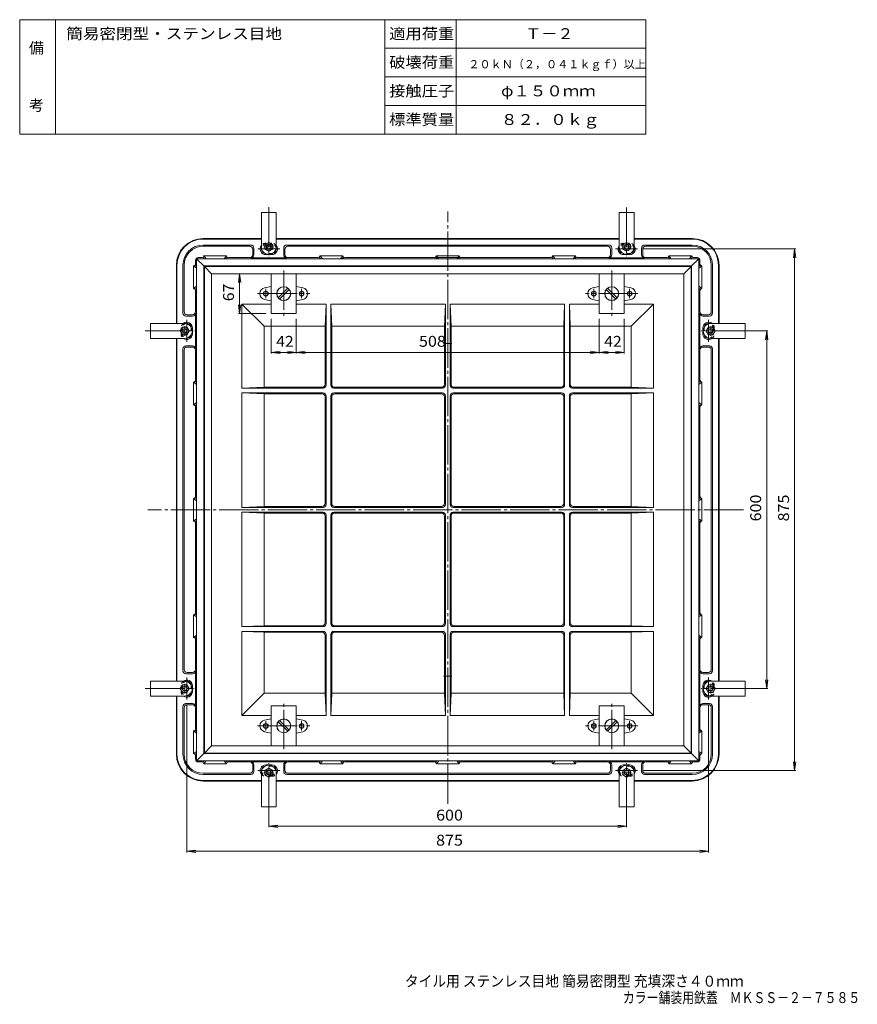
# Model space of a CAD drawing. Units: millimetres. Extents: x -1152 to 1058, y -830 to 822.
# Drawn here: x -1152 to 252, y -830 to 822 of the extents above; entities that cross this region are included whole.
import ezdxf

# ---------------------------------------------------------------- set-up
doc = ezdxf.new("R2010")
doc.units = ezdxf.units.MM
doc.header["$LTSCALE"] = 6
for name, pattern in [('JWW_CENTER1', [6.773333, 4.233333, -0.846667, 0.846667, -0.846667]), ('JWW_CENTER2', [13.546667, 11.006667, -0.846667, 0.846667, -0.846667]), ('JWW_DASHED1', [1.693333, 0.846667, -0.846667])]:
    doc.linetypes.add(name, pattern=pattern)
for name, color, linetype in [('1-0ﾚｲﾔ', 7, 'Continuous'), ('1-1ﾚｲﾔ', 7, 'Continuous'), ('1-2ﾚｲﾔ', 7, 'Continuous'), ('1-3ﾚｲﾔ', 7, 'Continuous'), ('1-4ﾚｲﾔ', 7, 'Continuous'), ('1-8', 7, 'Continuous'), ('1-9', 7, 'Continuous'), ('1-A', 7, 'Continuous'), ('F-0ﾚｲﾔ', 7, 'Continuous'), ('F-4ﾚｲﾔ', 7, 'Continuous')]:
    doc.layers.add(name, color=color, linetype=linetype)
doc.styles.add('ＭＳ ゴシック', font='txt', dxfattribs={"height": 1})

msp = doc.modelspace()

# ---------------------------------------------------------------- linework, layer by layer
at = {"layer": '1-0ﾚｲﾔ', "color": 7, "linetype": 'JWW_CENTER2', "lineweight": 9}
for p, q in [((-734.3, 507.4), (-734.3, 425.1)), ((-434.3, -493.2), (-434.3, 500.4)), ((-134.3, 507.2), (-134.3, 425.1)), ((-752.6, 437.5), (-715.8, 437.5)), ((-116, 437.5), (-152.8, 437.5)), ((-709.3, 401.5), (-709.3, 323.7)), ((-159.3, 401.5), (-159.3, 323.7)), ((-739.3, 370.5), (-739.3, 354.8)), ((-679.3, 370.5), (-679.3, 354.8)), ((-189.3, 370.5), (-189.3, 354.8)), ((-129.3, 370.5), (-129.3, 354.8)), ((-753, 362.5), (-665.4, 362.5)), ((-115.6, 362.5), (-203.2, 362.5)), ((-871.8, 318.3), (-871.8, 281.5)), ((3.2, 318.3), (3.2, 281.5)), ((-941.4, 300), (-859.4, 300)), ((72.9, 300), (-9.2, 300)), ((61.4, 0), (-937.1, 0)), ((-871.8, -318.3), (-871.8, -281.5)), ((3.2, -318.3), (3.2, -281.5)), ((-941.7, -300), (-859.4, -300)), ((73.2, -300), (-9.2, -300)), ((-709.3, -401.5), (-709.3, -323.7)), ((-159.3, -401.5), (-159.3, -323.7)), ((-753, -362.5), (-665.4, -362.5)), ((-739.3, -370.5), (-739.3, -354.8)), ((-679.3, -370.5), (-679.3, -354.8)), ((-115.6, -362.5), (-203.2, -362.5)), ((-189.3, -370.5), (-189.3, -354.8)), ((-129.3, -370.5), (-129.3, -354.8)), ((-734.3, -507.4), (-734.3, -425.1)), ((-134.3, -507.2), (-134.3, -425.1)), ((-752.6, -437.5), (-715.8, -437.5)), ((-116, -437.5), (-152.8, -437.5))]:
    msp.add_line(p, q, dxfattribs=at)
at = {"layer": '1-1ﾚｲﾔ', "color": 2, "linetype": 'Continuous', "lineweight": 9}
for p, q in [((-844.3, 455), (-746.8, 455)), ((-844.3, 454), (-746.8, 454)), ((-721.8, 455), (-434.3, 455)), ((-721.8, 454), (-434.3, 454)), ((-146.8, 455), (-434.3, 455)), ((-146.8, 454), (-434.3, 454)), ((-24.3, 455), (-121.8, 455)), ((-24.3, 454), (-121.8, 454)), ((-844.3, 444), (-764.3, 444)), ((-844.3, 442), (-766.3, 442)), ((-761.3, 428), (-761.3, 437)), ((-759.3, 427.8), (-759.3, 439)), ((-709.3, 427.8), (-709.3, 439)), ((-707.3, 428), (-707.3, 437)), ((-704.3, 444), (-434.3, 444)), ((-702.3, 442), (-434.3, 442)), ((-164.3, 444), (-434.3, 444)), ((-166.3, 442), (-434.3, 442)), ((-161.3, 428), (-161.3, 437)), ((-159.3, 427.8), (-159.3, 439)), ((-109.3, 427.8), (-109.3, 439)), ((-107.3, 428), (-107.3, 437)), ((-24.3, 444), (-104.3, 444)), ((-24.3, 442), (-102.3, 442)), ((-857.3, 412.2), (-857.3, 418)), ((-846.4, 423), (-852.3, 423)), ((-844.3, 423), (-842.5, 421)), ((-843.6, 425.1), (-843.3, 426)), ((-843.3, 426), (-805.3, 426)), ((-839.4, 421), (-843.3, 426)), ((-809.1, 421), (-805.3, 426)), ((-804.3, 423), (-806.1, 421)), ((-805, 425.1), (-805.3, 426)), ((-766.3, 423), (-802.1, 423)), ((-764.3, 422.8), (-704.3, 422.8)), ((-729.3, 428), (-739.3, 428)), ((-651.4, 423), (-702.3, 423)), ((-649.3, 423), (-647.5, 421)), ((-648.6, 425.1), (-648.3, 426)), ((-648.3, 426), (-610.3, 426)), ((-644.4, 421), (-648.3, 426)), ((-614.1, 421), (-610.3, 426)), ((-609.3, 423), (-611.1, 421)), ((-610, 425.1), (-610.3, 426)), ((-607.1, 423), (-434.3, 423)), ((-454.3, 423), (-452.5, 421)), ((-453.6, 425.1), (-453.3, 426)), ((-449.4, 421), (-453.3, 426)), ((-453.3, 426), (-434.3, 426)), ((-415.3, 426), (-434.3, 426)), ((-261.4, 423), (-434.3, 423)), ((-419.1, 421), (-415.3, 426)), ((-414.3, 423), (-416.1, 421)), ((-415, 425.1), (-415.3, 426)), ((-259.3, 423), (-257.5, 421)), ((-258.6, 425.1), (-258.3, 426)), ((-220.3, 426), (-258.3, 426)), ((-254.4, 421), (-258.3, 426)), ((-224.1, 421), (-220.3, 426)), ((-219.3, 423), (-221.1, 421)), ((-220, 425.1), (-220.3, 426)), ((-217.1, 423), (-166.3, 423)), ((-104.3, 422.8), (-164.3, 422.8)), ((-129.3, 428), (-139.3, 428)), ((-102.3, 423), (-66.4, 423)), ((-64.3, 423), (-62.5, 421)), ((-63.6, 425.1), (-63.3, 426)), ((-25.3, 426), (-63.3, 426)), ((-59.4, 421), (-63.3, 426)), ((-29.1, 421), (-25.3, 426)), ((-24.3, 423), (-26.1, 421)), ((-25, 425.1), (-25.3, 426)), ((-22.1, 423), (-16.3, 423)), ((-11.3, 412.2), (-11.3, 418)), ((-889.3, 312.5), (-889.3, 410)), ((-888.3, 312.5), (-888.3, 410)), ((-878.3, 330), (-878.3, 410)), ((-876.3, 332), (-876.3, 410)), ((-859.3, 409.3), (-860.3, 409)), ((-860.3, 409), (-860.3, 371)), ((-855.3, 405.2), (-860.3, 409)), ((-857.3, 410), (-855.3, 408.2)), ((-11.3, 410), (-13.3, 408.2)), ((-13.3, 405.2), (-8.3, 409)), ((-9.2, 409.3), (-8.3, 409)), ((-8.3, 409), (-8.3, 371)), ((7.7, 332), (7.7, 410)), ((9.7, 330), (9.7, 410)), ((19.7, 312.5), (19.7, 410)), ((20.7, 312.5), (20.7, 410)), ((-855.3, 374.8), (-860.3, 371)), ((-859.3, 370.7), (-860.3, 371)), ((-857.3, 370), (-855.3, 371.8)), ((-857.3, 332), (-857.3, 367.8)), ((-13.3, 374.8), (-8.3, 371)), ((-11.3, 370), (-13.3, 371.8)), ((-11.3, 332), (-11.3, 367.8)), ((-9.2, 370.7), (-8.3, 371)), ((-862, 325), (-873.3, 325)), ((-862.3, 327), (-871.3, 327)), ((-857, 330), (-857, 270)), ((-11.5, 330), (-11.5, 270)), ((-6.5, 325), (4.7, 325)), ((-6.3, 327), (2.7, 327)), ((-862.3, 305), (-862.3, 295)), ((-6.3, 305), (-6.3, 295)), ((-889.3, -287.5), (-889.3, 287.5)), ((-888.3, -287.5), (-888.3, 287.5)), ((19.7, -287.5), (19.7, 287.5)), ((20.7, -287.5), (20.7, 287.5)), ((-878.3, -270), (-878.3, 270)), ((-876.3, -268), (-876.3, 268)), ((-862, 275), (-873.3, 275)), ((-862.3, 273), (-871.3, 273)), ((-857.3, 268), (-857.3, 217.2)), ((-11.3, 268), (-11.3, 217.2)), ((-6.5, 275), (4.7, 275)), ((-6.3, 273), (2.7, 273)), ((7.7, -268), (7.7, 268)), ((9.7, -270), (9.7, 270)), ((-857.3, 215), (-855.3, 213.2)), ((-11.3, 215), (-13.3, 213.2)), ((-859.3, 214.3), (-860.3, 214)), ((-860.3, 214), (-860.3, 176)), ((-855.3, 210.2), (-860.3, 214)), ((-13.3, 210.2), (-8.3, 214)), ((-9.2, 214.3), (-8.3, 214)), ((-8.3, 214), (-8.3, 176)), ((-855.3, 179.8), (-860.3, 176)), ((-859.3, 175.7), (-860.3, 176)), ((-857.3, 175), (-855.3, 176.8)), ((-857.3, 172.8), (-857.3, 22.2)), ((-13.3, 179.8), (-8.3, 176)), ((-11.3, 175), (-13.3, 176.8)), ((-11.3, 172.8), (-11.3, 22.2)), ((-9.2, 175.7), (-8.3, 176)), ((-859.3, 19.3), (-860.3, 19)), ((-855.3, 15.2), (-860.3, 19)), ((-860.3, -19), (-860.3, 19)), ((-857.3, 20), (-855.3, 18.2)), ((-11.3, 20), (-13.3, 18.2)), ((-13.3, 15.2), (-8.3, 19)), ((-9.2, 19.3), (-8.3, 19)), ((-8.3, -19), (-8.3, 19)), ((-855.3, -15.2), (-860.3, -19)), ((-13.3, -15.2), (-8.3, -19)), ((-859.3, -19.3), (-860.3, -19)), ((-857.3, -20), (-855.3, -18.2)), ((-857.3, -172.8), (-857.3, -22.2)), ((-11.3, -20), (-13.3, -18.2)), ((-11.3, -172.8), (-11.3, -22.2)), ((-9.2, -19.3), (-8.3, -19)), ((-859.3, -175.7), (-860.3, -176)), ((-860.3, -214), (-860.3, -176)), ((-855.3, -179.8), (-860.3, -176)), ((-857.3, -175), (-855.3, -176.8)), ((-11.3, -175), (-13.3, -176.8)), ((-13.3, -179.8), (-8.3, -176)), ((-9.2, -175.7), (-8.3, -176)), ((-8.3, -214), (-8.3, -176)), ((-855.3, -210.2), (-860.3, -214)), ((-859.3, -214.3), (-860.3, -214)), ((-857.3, -215), (-855.3, -213.2)), ((-13.3, -210.2), (-8.3, -214)), ((-11.3, -215), (-13.3, -213.2)), ((-9.2, -214.3), (-8.3, -214)), ((-857.3, -268), (-857.3, -217.2)), ((-11.3, -268), (-11.3, -217.2)), ((-862, -275), (-873.3, -275)), ((-862.3, -273), (-871.3, -273)), ((-857, -330), (-857, -270)), ((-11.5, -330), (-11.5, -270)), ((-6.5, -275), (4.7, -275)), ((-6.3, -273), (2.7, -273)), ((-862.3, -295), (-862.3, -305)), ((-6.3, -295), (-6.3, -305)), ((-889.3, -410), (-889.3, -312.5)), ((-888.3, -410), (-888.3, -312.5)), ((19.7, -410), (19.7, -312.5)), ((20.7, -410), (20.7, -312.5)), ((-878.3, -330), (-878.3, -410)), ((-862, -325), (-873.3, -325)), ((-862.3, -327), (-871.3, -327)), ((-6.5, -325), (4.7, -325)), ((-6.3, -327), (2.7, -327)), ((9.7, -330), (9.7, -410)), ((-876.3, -332), (-876.3, -410)), ((-857.3, -332), (-857.3, -367.8)), ((-11.3, -332), (-11.3, -367.8)), ((7.7, -332), (7.7, -410)), ((-859.3, -370.7), (-860.3, -371)), ((-860.3, -409), (-860.3, -371)), ((-855.3, -374.8), (-860.3, -371)), ((-857.3, -370), (-855.3, -371.8)), ((-11.3, -370), (-13.3, -371.8)), ((-13.3, -374.8), (-8.3, -371)), ((-9.2, -370.7), (-8.3, -371)), ((-8.3, -409), (-8.3, -371)), ((-855.3, -405.2), (-860.3, -409)), ((-859.3, -409.3), (-860.3, -409)), ((-857.3, -410), (-855.3, -408.2)), ((-857.3, -412.2), (-857.3, -418)), ((-13.3, -405.2), (-8.3, -409)), ((-11.3, -410), (-13.3, -408.2)), ((-11.3, -412.2), (-11.3, -418)), ((-9.2, -409.3), (-8.3, -409)), ((-846.4, -423), (-852.3, -423)), ((-844.3, -423), (-842.5, -421)), ((-843.6, -425.1), (-843.3, -426)), ((-839.4, -421), (-843.3, -426)), ((-843.3, -426), (-805.3, -426)), ((-809.1, -421), (-805.3, -426)), ((-804.3, -423), (-806.1, -421)), ((-805, -425.1), (-805.3, -426)), ((-766.3, -423), (-802.1, -423)), ((-764.3, -422.8), (-704.3, -422.8)), ((-761.3, -428), (-761.3, -437)), ((-759.3, -427.8), (-759.3, -439)), ((-729.3, -428), (-739.3, -428)), ((-709.3, -427.8), (-709.3, -439)), ((-707.3, -428), (-707.3, -437)), ((-651.4, -423), (-702.3, -423)), ((-649.3, -423), (-647.5, -421)), ((-648.6, -425.1), (-648.3, -426)), ((-644.4, -421), (-648.3, -426)), ((-648.3, -426), (-610.3, -426)), ((-614.1, -421), (-610.3, -426)), ((-609.3, -423), (-611.1, -421)), ((-610, -425.1), (-610.3, -426)), ((-607.1, -423), (-456.4, -423)), ((-454.3, -423), (-452.5, -421)), ((-453.6, -425.1), (-453.3, -426)), ((-449.4, -421), (-453.3, -426)), ((-453.3, -426), (-434.3, -426)), ((-415.3, -426), (-434.3, -426)), ((-419.1, -421), (-415.3, -426)), ((-414.3, -423), (-416.1, -421)), ((-415, -425.1), (-415.3, -426)), ((-261.4, -423), (-412.1, -423)), ((-259.3, -423), (-257.5, -421)), ((-258.6, -425.1), (-258.3, -426)), ((-254.4, -421), (-258.3, -426)), ((-220.3, -426), (-258.3, -426)), ((-224.1, -421), (-220.3, -426)), ((-219.3, -423), (-221.1, -421)), ((-220, -425.1), (-220.3, -426)), ((-217.1, -423), (-166.3, -423)), ((-104.3, -422.8), (-164.3, -422.8)), ((-161.3, -428), (-161.3, -437)), ((-159.3, -427.8), (-159.3, -439)), ((-129.3, -428), (-139.3, -428)), ((-109.3, -427.8), (-109.3, -439)), ((-107.3, -428), (-107.3, -437)), ((-102.3, -423), (-66.4, -423)), ((-64.3, -423), (-62.5, -421)), ((-63.6, -425.1), (-63.3, -426)), ((-59.4, -421), (-63.3, -426)), ((-25.3, -426), (-63.3, -426)), ((-29.1, -421), (-25.3, -426)), ((-24.3, -423), (-26.1, -421)), ((-25, -425.1), (-25.3, -426)), ((-22.1, -423), (-16.3, -423)), ((-844.3, -442), (-766.3, -442)), ((-844.3, -444), (-764.3, -444)), ((-704.3, -444), (-434.3, -444)), ((-702.3, -442), (-434.3, -442)), ((-166.3, -442), (-434.3, -442)), ((-164.3, -444), (-434.3, -444)), ((-24.3, -444), (-104.3, -444)), ((-24.3, -442), (-102.3, -442)), ((-844.3, -454), (-746.8, -454)), ((-844.3, -455), (-746.8, -455)), ((-721.8, -454), (-434.3, -454)), ((-721.8, -455), (-434.3, -455)), ((-146.8, -454), (-434.3, -454)), ((-146.8, -455), (-434.3, -455)), ((-24.3, -454), (-121.8, -454)), ((-24.3, -455), (-121.8, -455))]:
    msp.add_line(p, q, dxfattribs=at)
at = {"layer": '1-1ﾚｲﾔ', "color": 2, "linetype": 'JWW_DASHED1', "lineweight": 9}
for p, q in [((-729.3, 447), (-739.3, 447)), ((-129.3, 447), (-139.3, 447)), ((-729.3, 445), (-739.3, 445)), ((-729.3, 430), (-739.3, 430)), ((-129.3, 445), (-139.3, 445)), ((-129.3, 430), (-139.3, 430)), ((-881.3, 305), (-881.3, 295)), ((-879.3, 305), (-879.3, 295)), ((-864.3, 305), (-864.3, 295)), ((-4.3, 305), (-4.3, 295)), ((10.7, 305), (10.7, 295)), ((12.7, 305), (12.7, 295)), ((-881.3, -295), (-881.3, -305)), ((-879.3, -295), (-879.3, -305)), ((-864.3, -295), (-864.3, -305)), ((-4.3, -295), (-4.3, -305)), ((10.7, -295), (10.7, -305)), ((12.7, -295), (12.7, -305)), ((-729.3, -430), (-739.3, -430)), ((-729.3, -445), (-739.3, -445)), ((-129.3, -430), (-139.3, -430)), ((-129.3, -445), (-139.3, -445)), ((-729.3, -447), (-739.3, -447)), ((-129.3, -447), (-139.3, -447))]:
    msp.add_line(p, q, dxfattribs=at)
at = {"layer": '1-1ﾚｲﾔ', "color": 2, "linetype": 'Continuous', "lineweight": 9}
for centre, radius, start, end in [((-844.3, 410), 45, 90, 180), ((-844.3, 410), 44, 90, 180), ((-24.3, 410), 45, 0, 90), ((-24.3, 410), 44, 0, 90), ((-844.3, 410), 34, 90, 180), ((-844.3, 410), 32, 90, 180), ((-766.3, 437), 5, 0, 90), ((-764.3, 439), 5, 0, 90), ((-739.3, 437.5), 9.5, 142.136, 270), ((-739.3, 437.5), 7.5, 168.2621, 261.7187), ((-729.3, 437.5), 9.5, 270, 37.8656), ((-729.3, 437.5), 7.5, 278.2813, 11.7379), ((-704.3, 439), 5, 90, 180), ((-702.3, 437), 5, 90, 180), ((-166.3, 437), 5, 0, 90), ((-164.3, 439), 5, 0, 90), ((-139.3, 437.5), 9.5, 142.136, 270), ((-139.3, 437.5), 7.5, 168.2621, 261.7187), ((-129.3, 437.5), 9.5, 270, 37.8656), ((-129.3, 437.5), 7.5, 278.2813, 11.7379), ((-104.3, 439), 5, 90, 180), ((-102.3, 437), 5, 90, 180), ((-24.3, 410), 34, 0, 90), ((-24.3, 410), 32, 0, 90), ((-852.3, 418), 5, 90, 180), ((-846.4, 426), 3, 270, 341.623), ((-802.1, 426), 3, 198.377, 270), ((-766.3, 428), 5, 270, 0), ((-764.3, 427.8), 5, 270, 0), ((-704.3, 427.8), 5, 180, 270), ((-702.3, 428), 5, 180, 270), ((-651.4, 426), 3, 270, 341.623), ((-607.1, 426), 3, 198.377, 270), ((-456.4, 426), 3, 270, 341.623), ((-412.1, 426), 3, 198.377, 270), ((-261.4, 426), 3, 270, 341.623), ((-217.1, 426), 3, 198.377, 270), ((-166.3, 428), 5, 270, 0), ((-164.3, 427.8), 5, 270, 0), ((-104.3, 427.8), 5, 180, 270), ((-102.3, 428), 5, 180, 270), ((-66.4, 426), 3, 270, 341.623), ((-22.1, 426), 3, 198.377, 270), ((-16.3, 418), 5, 0, 90), ((-860.3, 412.2), 3, 288.377, 0), ((-8.3, 412.2), 3, 180, 251.623), ((-860.3, 367.8), 3, 0, 71.623), ((-8.3, 367.8), 3, 108.377, 180), ((-871.3, 332), 5, 180, 270), ((-862.3, 332), 5, 270, 0), ((-6.3, 332), 5, 180, 270), ((2.7, 332), 5, 270, 0), ((-873.3, 330), 5, 180, 270), ((-871.8, 305), 9.5, 0, 127.8656), ((-862, 330), 5, 270, 0), ((-6.5, 330), 5, 180, 270), ((3.2, 305), 9.5, 52.1344, 180), ((4.7, 330), 5, 270, 0), ((-871.8, 305), 7.5, 8.2813, 101.7379), ((3.2, 305), 7.5, 78.2621, 171.7187), ((-871.8, 295), 9.5, 232.136, 0), ((-871.8, 295), 7.5, 258.2621, 351.7187), ((3.2, 295), 9.5, 180, 307.864), ((3.2, 295), 7.5, 188.2813, 281.7379), ((-873.3, 270), 5, 90, 180), ((-871.3, 268), 5, 90, 180), ((-862.3, 268), 5, 0, 90), ((-862, 270), 5, 0, 90), ((-6.5, 270), 5, 90, 180), ((-6.3, 268), 5, 90, 180), ((2.7, 268), 5, 0, 90), ((4.7, 270), 5, 0, 90), ((-860.3, 217.2), 3, 288.377, 0), ((-8.3, 217.2), 3, 180, 251.623), ((-860.3, 172.8), 3, 0, 71.623), ((-8.3, 172.8), 3, 108.377, 180), ((-860.3, 22.2), 3, 288.377, 0), ((-8.3, 22.2), 3, 180, 251.623), ((-860.3, -22.2), 3, 0, 71.623), ((-8.3, -22.2), 3, 108.377, 180), ((-860.3, -172.8), 3, 288.377, 0), ((-8.3, -172.8), 3, 180, 251.623), ((-860.3, -217.2), 3, 0, 71.623), ((-8.3, -217.2), 3, 108.377, 180), ((-873.3, -270), 5, 180, 270), ((-871.3, -268), 5, 180, 270), ((-862.3, -268), 5, 270, 0), ((-862, -270), 5, 270, 0), ((-6.5, -270), 5, 180, 270), ((-6.3, -268), 5, 180, 270), ((2.7, -268), 5, 270, 0), ((4.7, -270), 5, 270, 0), ((-871.8, -295), 9.5, 0, 127.8656), ((-871.8, -295), 7.5, 8.2813, 101.7379), ((3.2, -295), 9.5, 52.1344, 180), ((3.2, -295), 7.5, 78.2621, 171.7187), ((-871.8, -305), 9.5, 232.136, 0), ((-871.8, -305), 7.5, 258.2621, 351.7187), ((3.2, -305), 9.5, 180, 307.864), ((3.2, -305), 7.5, 188.2813, 281.7379), ((-873.3, -330), 5, 90, 180), ((-871.3, -332), 5, 90, 180), ((-862.3, -332), 5, 0, 90), ((-862, -330), 5, 0, 90), ((-6.5, -330), 5, 90, 180), ((-6.3, -332), 5, 90, 180), ((2.7, -332), 5, 0, 90), ((4.7, -330), 5, 0, 90), ((-860.3, -367.8), 3, 288.377, 0), ((-8.3, -367.8), 3, 180, 251.623), ((-844.3, -410), 45, 180, 270), ((-844.3, -410), 44, 180, 270), ((-844.3, -410), 34, 180, 270), ((-844.3, -410), 32, 180, 270), ((-860.3, -412.2), 3, 0, 71.623), ((-24.3, -410), 45, 270, 0), ((-24.3, -410), 44, 270, 0), ((-24.3, -410), 34, 270, 0), ((-24.3, -410), 32, 270, 0), ((-8.3, -412.2), 3, 108.377, 180), ((-852.3, -418), 5, 180, 270), ((-846.4, -426), 3, 18.377, 90), ((-802.1, -426), 3, 90, 161.623), ((-766.3, -428), 5, 0, 90), ((-764.3, -427.8), 5, 0, 90), ((-739.3, -437.5), 9.5, 90, 217.864), ((-729.3, -437.5), 9.5, 322.1344, 90), ((-704.3, -427.8), 5, 90, 180), ((-702.3, -428), 5, 90, 180), ((-651.4, -426), 3, 18.377, 90), ((-607.1, -426), 3, 90, 161.623), ((-456.4, -426), 3, 18.377, 90), ((-412.1, -426), 3, 90, 161.623), ((-261.4, -426), 3, 18.377, 90), ((-217.1, -426), 3, 90, 161.623), ((-166.3, -428), 5, 0, 90), ((-164.3, -427.8), 5, 0, 90), ((-139.3, -437.5), 9.5, 90, 217.864), ((-129.3, -437.5), 9.5, 322.1344, 90), ((-104.3, -427.8), 5, 90, 180), ((-102.3, -428), 5, 90, 180), ((-66.4, -426), 3, 18.377, 90), ((-22.1, -426), 3, 90, 161.623), ((-16.3, -418), 5, 270, 0), ((-766.3, -437), 5, 270, 0), ((-764.3, -439), 5, 270, 0), ((-739.3, -437.5), 7.5, 98.2813, 191.7379), ((-729.3, -437.5), 7.5, 348.2621, 81.7187), ((-704.3, -439), 5, 180, 270), ((-702.3, -437), 5, 180, 270), ((-166.3, -437), 5, 270, 0), ((-164.3, -439), 5, 270, 0), ((-139.3, -437.5), 7.5, 98.2813, 191.7379), ((-129.3, -437.5), 7.5, 348.2621, 81.7187), ((-104.3, -439), 5, 180, 270), ((-102.3, -437), 5, 180, 270)]:
    msp.add_arc(centre, radius, start, end, dxfattribs=at)
at = {"layer": '1-1ﾚｲﾔ', "color": 2, "linetype": 'JWW_DASHED1', "lineweight": 9}
for centre, radius, start, end in [((-739.3, 437.5), 9.5, 90, 142.136), ((-729.3, 437.5), 9.5, 37.8656, 90), ((-139.3, 437.5), 9.5, 90, 142.136), ((-129.3, 437.5), 9.5, 37.8656, 90), ((-739.3, 437.5), 7.5, 90, 168.2621), ((-739.3, 437.5), 7.5, 261.7187, 270), ((-729.3, 437.5), 7.5, 11.7379, 90), ((-729.3, 437.5), 7.5, 270, 278.2813), ((-139.3, 437.5), 7.5, 90, 168.2621), ((-139.3, 437.5), 7.5, 261.7187, 270), ((-129.3, 437.5), 7.5, 11.7379, 90), ((-129.3, 437.5), 7.5, 270, 278.2813), ((-871.8, 305), 9.5, 127.8656, 180), ((-871.8, 305), 7.5, 101.7379, 180), ((-871.8, 305), 7.5, 0, 8.2813), ((3.2, 305), 7.5, 171.7187, 180), ((3.2, 305), 7.5, 0, 78.2621), ((3.2, 305), 9.5, 0, 52.1344), ((-871.8, 295), 9.5, 180, 232.136), ((-871.8, 295), 7.5, 180, 258.2621), ((-871.8, 295), 7.5, 351.7187, 0), ((3.2, 295), 7.5, 180, 188.2813), ((3.2, 295), 7.5, 281.7379, 0), ((3.2, 295), 9.5, 307.864, 0), ((-871.8, -295), 9.5, 127.8656, 180), ((-871.8, -295), 7.5, 101.7379, 180), ((-871.8, -295), 7.5, 0, 8.2813), ((3.2, -295), 7.5, 171.7187, 180), ((3.2, -295), 7.5, 0, 78.2621), ((3.2, -295), 9.5, 0, 52.1344), ((-871.8, -305), 9.5, 180, 232.136), ((-871.8, -305), 7.5, 180, 258.2621), ((-871.8, -305), 7.5, 351.7187, 0), ((3.2, -305), 7.5, 180, 188.2813), ((3.2, -305), 7.5, 281.7379, 0), ((3.2, -305), 9.5, 307.864, 0), ((-739.3, -437.5), 9.5, 217.864, 270), ((-739.3, -437.5), 7.5, 191.7379, 270), ((-739.3, -437.5), 7.5, 90, 98.2813), ((-729.3, -437.5), 7.5, 81.7187, 90), ((-729.3, -437.5), 7.5, 270, 348.2621), ((-729.3, -437.5), 9.5, 270, 322.1344), ((-139.3, -437.5), 9.5, 217.864, 270), ((-139.3, -437.5), 7.5, 191.7379, 270), ((-139.3, -437.5), 7.5, 90, 98.2813), ((-129.3, -437.5), 7.5, 81.7187, 90), ((-129.3, -437.5), 7.5, 270, 348.2621), ((-129.3, -437.5), 9.5, 270, 322.1344)]:
    msp.add_arc(centre, radius, start, end, dxfattribs=at)
at = {"layer": '1-2ﾚｲﾔ', "color": 3, "linetype": 'Continuous', "lineweight": 9}
for p, q in [((-779.3, 345), (-742, 307.7)), ((-779.3, 345), (-779.3, 204)), ((-779.3, 345), (-730.3, 345)), ((-688.3, 345), (-638.3, 345)), ((-639.8, 307.7), (-638.3, 345)), ((-638.3, 209), (-638.3, 345)), ((-630.3, 345), (-628.8, 307.7)), ((-630.3, 345), (-438.3, 345)), ((-630.3, 209), (-630.3, 345)), ((-439.8, 307.7), (-438.3, 345)), ((-438.3, 209), (-438.3, 345)), ((-428.8, 307.7), (-430.3, 345)), ((-238.3, 345), (-430.3, 345)), ((-430.3, 209), (-430.3, 345)), ((-238.3, 345), (-239.8, 307.7)), ((-238.3, 209), (-238.3, 345)), ((-228.8, 307.7), (-230.3, 345)), ((-230.3, 209), (-230.3, 345)), ((-180.3, 345), (-230.3, 345)), ((-89.3, 345), (-138.3, 345)), ((-89.3, 345), (-126.6, 307.7)), ((-89.3, 345), (-89.3, 204)), ((-742, 307.7), (-742, 205.5)), ((-742, 307.7), (-639.8, 307.7)), ((-639.8, 210.5), (-639.8, 307.7)), ((-628.8, 307.7), (-439.8, 307.7)), ((-628.8, 210.5), (-628.8, 307.7)), ((-439.8, 210.5), (-439.8, 307.7)), ((-239.8, 307.7), (-428.8, 307.7)), ((-428.8, 210.5), (-428.8, 307.7)), ((-239.8, 210.5), (-239.8, 307.7)), ((-126.6, 307.7), (-228.8, 307.7)), ((-228.8, 210.5), (-228.8, 307.7)), ((-126.6, 307.7), (-126.6, 205.5)), ((-441.3, 278.9), (-434.3, 278.9)), ((-427.3, 278.9), (-434.3, 278.9)), ((-742, 205.5), (-779.3, 204)), ((-643.3, 204), (-779.3, 204)), ((-644.8, 205.5), (-742, 205.5)), ((-443.3, 204), (-625.3, 204)), ((-444.8, 205.5), (-623.8, 205.5)), ((-425.3, 204), (-243.3, 204)), ((-423.8, 205.5), (-244.8, 205.5)), ((-225.3, 204), (-89.3, 204)), ((-223.8, 205.5), (-126.6, 205.5)), ((-126.6, 205.5), (-89.3, 204)), ((-779.3, 196), (-742, 194.5)), ((-779.3, 196), (-779.3, 4)), ((-643.3, 196), (-779.3, 196)), ((-742, 194.5), (-742, 5.5)), ((-644.8, 194.5), (-742, 194.5)), ((-639.8, 10.5), (-639.8, 189.5)), ((-638.3, 9), (-638.3, 191)), ((-630.3, 9), (-630.3, 191)), ((-628.8, 10.5), (-628.8, 189.5)), ((-443.3, 196), (-625.3, 196)), ((-444.8, 194.5), (-623.8, 194.5)), ((-439.8, 10.5), (-439.8, 189.5)), ((-438.3, 9), (-438.3, 191)), ((-430.3, 9), (-430.3, 191)), ((-428.8, 10.5), (-428.8, 189.5)), ((-425.3, 196), (-243.3, 196)), ((-423.8, 194.5), (-244.8, 194.5)), ((-239.8, 10.5), (-239.8, 189.5)), ((-238.3, 9), (-238.3, 191)), ((-230.3, 9), (-230.3, 191)), ((-228.8, 10.5), (-228.8, 189.5)), ((-225.3, 196), (-89.3, 196)), ((-223.8, 194.5), (-126.6, 194.5)), ((-89.3, 196), (-126.6, 194.5)), ((-126.6, 194.5), (-126.6, 5.5)), ((-89.3, 196), (-89.3, 4)), ((-742, 5.5), (-779.3, 4)), ((-643.3, 4), (-779.3, 4)), ((-644.8, 5.5), (-742, 5.5)), ((-625.3, 4), (-443.3, 4)), ((-623.8, 5.5), (-444.8, 5.5)), ((-243.3, 4), (-425.3, 4)), ((-244.8, 5.5), (-423.8, 5.5)), ((-225.3, 4), (-89.3, 4)), ((-223.8, 5.5), (-126.6, 5.5)), ((-126.6, 5.5), (-89.3, 4)), ((-742, -5.5), (-779.3, -4)), ((-779.3, -196), (-779.3, -4)), ((-643.3, -4), (-779.3, -4)), ((-742, -194.5), (-742, -5.5)), ((-644.8, -5.5), (-742, -5.5)), ((-639.8, -10.5), (-639.8, -189.5)), ((-638.3, -9), (-638.3, -191)), ((-630.3, -9), (-630.3, -191)), ((-628.8, -10.5), (-628.8, -189.5)), ((-625.3, -4), (-443.3, -4)), ((-623.8, -5.5), (-444.8, -5.5)), ((-439.8, -10.5), (-439.8, -189.5)), ((-438.3, -9), (-438.3, -191)), ((-430.3, -9), (-430.3, -191)), ((-428.8, -10.5), (-428.8, -189.5)), ((-243.3, -4), (-425.3, -4)), ((-244.8, -5.5), (-423.8, -5.5)), ((-239.8, -10.5), (-239.8, -189.5)), ((-238.3, -9), (-238.3, -191)), ((-230.3, -9), (-230.3, -191)), ((-228.8, -10.5), (-228.8, -189.5)), ((-225.3, -4), (-89.3, -4)), ((-223.8, -5.5), (-126.6, -5.5)), ((-126.6, -5.5), (-89.3, -4)), ((-126.6, -194.5), (-126.6, -5.5)), ((-89.3, -196), (-89.3, -4)), ((-779.3, -196), (-742, -194.5)), ((-643.3, -196), (-779.3, -196)), ((-644.8, -194.5), (-742, -194.5)), ((-443.3, -196), (-625.3, -196)), ((-444.8, -194.5), (-623.8, -194.5)), ((-425.3, -196), (-243.3, -196)), ((-423.8, -194.5), (-244.8, -194.5)), ((-225.3, -196), (-89.3, -196)), ((-223.8, -194.5), (-126.6, -194.5)), ((-89.3, -196), (-126.6, -194.5)), ((-742, -205.5), (-779.3, -204)), ((-779.3, -345), (-779.3, -204)), ((-643.3, -204), (-779.3, -204)), ((-742, -307.7), (-742, -205.5)), ((-644.8, -205.5), (-742, -205.5)), ((-639.8, -210.5), (-639.8, -307.7)), ((-638.3, -209), (-638.3, -345)), ((-630.3, -209), (-630.3, -345)), ((-628.8, -210.5), (-628.8, -307.7)), ((-443.3, -204), (-625.3, -204)), ((-444.8, -205.5), (-623.8, -205.5)), ((-439.8, -210.5), (-439.8, -307.7)), ((-438.3, -209), (-438.3, -345)), ((-430.3, -209), (-430.3, -345)), ((-428.8, -210.5), (-428.8, -307.7)), ((-425.3, -204), (-243.3, -204)), ((-423.8, -205.5), (-244.8, -205.5)), ((-239.8, -210.5), (-239.8, -307.7)), ((-238.3, -209), (-238.3, -345)), ((-230.3, -209), (-230.3, -345)), ((-228.8, -210.5), (-228.8, -307.7)), ((-225.3, -204), (-89.3, -204)), ((-223.8, -205.5), (-126.6, -205.5)), ((-126.6, -205.5), (-89.3, -204)), ((-126.6, -307.7), (-126.6, -205.5)), ((-89.3, -345), (-89.3, -204)), ((-441.3, -278.9), (-434.3, -278.9)), ((-427.3, -278.9), (-434.3, -278.9)), ((-779.3, -345), (-742, -307.7)), ((-742, -307.7), (-639.8, -307.7)), ((-639.8, -307.7), (-638.3, -345)), ((-630.3, -345), (-628.8, -307.7)), ((-628.8, -307.7), (-439.8, -307.7)), ((-439.8, -307.7), (-438.3, -345)), ((-428.8, -307.7), (-430.3, -345)), ((-239.8, -307.7), (-428.8, -307.7)), ((-238.3, -345), (-239.8, -307.7)), ((-228.8, -307.7), (-230.3, -345)), ((-126.6, -307.7), (-228.8, -307.7)), ((-89.3, -345), (-126.6, -307.7)), ((-779.3, -345), (-730.3, -345)), ((-688.3, -345), (-638.3, -345)), ((-630.3, -345), (-438.3, -345)), ((-238.3, -345), (-430.3, -345)), ((-180.3, -345), (-230.3, -345)), ((-89.3, -345), (-138.3, -345))]:
    msp.add_line(p, q, dxfattribs=at)
for centre, start, end in [((-644.8, 210.5), 270, 0), ((-643.3, 209), 270, 0), ((-625.3, 209), 180, 270), ((-623.8, 210.5), 180, 270), ((-444.8, 210.5), 270, 0), ((-443.3, 209), 270, 0), ((-425.3, 209), 180, 270), ((-423.8, 210.5), 180, 270), ((-244.8, 210.5), 270, 0), ((-243.3, 209), 270, 0), ((-225.3, 209), 180, 270), ((-223.8, 210.5), 180, 270), ((-644.8, 189.5), 0, 90), ((-643.3, 191), 0, 90), ((-625.3, 191), 90, 180), ((-623.8, 189.5), 90, 180), ((-444.8, 189.5), 0, 90), ((-443.3, 191), 0, 90), ((-425.3, 191), 90, 180), ((-423.8, 189.5), 90, 180), ((-244.8, 189.5), 0, 90), ((-243.3, 191), 0, 90), ((-225.3, 191), 90, 180), ((-223.8, 189.5), 90, 180), ((-644.8, 10.5), 270, 0), ((-643.3, 9), 270, 0), ((-625.3, 9), 180, 270), ((-623.8, 10.5), 180, 270), ((-444.8, 10.5), 270, 0), ((-443.3, 9), 270, 0), ((-425.3, 9), 180, 270), ((-423.8, 10.5), 180, 270), ((-244.8, 10.5), 270, 0), ((-243.3, 9), 270, 0), ((-225.3, 9), 180, 270), ((-223.8, 10.5), 180, 270), ((-644.8, -10.5), 0, 90), ((-643.3, -9), 0, 90), ((-625.3, -9), 90, 180), ((-623.8, -10.5), 90, 180), ((-444.8, -10.5), 0, 90), ((-443.3, -9), 0, 90), ((-425.3, -9), 90, 180), ((-423.8, -10.5), 90, 180), ((-244.8, -10.5), 0, 90), ((-243.3, -9), 0, 90), ((-225.3, -9), 90, 180), ((-223.8, -10.5), 90, 180), ((-644.8, -189.5), 270, 0), ((-643.3, -191), 270, 0), ((-625.3, -191), 180, 270), ((-623.8, -189.5), 180, 270), ((-444.8, -189.5), 270, 0), ((-443.3, -191), 270, 0), ((-425.3, -191), 180, 270), ((-423.8, -189.5), 180, 270), ((-244.8, -189.5), 270, 0), ((-243.3, -191), 270, 0), ((-225.3, -191), 180, 270), ((-223.8, -189.5), 180, 270), ((-644.8, -210.5), 0, 90), ((-643.3, -209), 0, 90), ((-625.3, -209), 90, 180), ((-623.8, -210.5), 90, 180), ((-444.8, -210.5), 0, 90), ((-443.3, -209), 0, 90), ((-425.3, -209), 90, 180), ((-423.8, -210.5), 90, 180), ((-244.8, -210.5), 0, 90), ((-243.3, -209), 0, 90), ((-225.3, -209), 90, 180), ((-223.8, -210.5), 90, 180)]:
    msp.add_arc(centre, 5, start, end, dxfattribs=at)
at = {"layer": '1-3ﾚｲﾔ', "color": 4, "linetype": 'Continuous', "lineweight": 9}
for p, q in [((-746.8, 498.5), (-721.8, 498.5)), ((-746.8, 498.5), (-746.8, 441)), ((-721.8, 498.5), (-721.8, 441)), ((-146.8, 498.5), (-121.8, 498.5)), ((-146.8, 498.5), (-146.8, 441)), ((-121.8, 498.5), (-121.8, 441)), ((-932.8, 312.5), (-875.3, 312.5)), ((-932.8, 287.5), (-932.8, 312.5)), ((64.2, 312.5), (6.7, 312.5)), ((64.2, 287.5), (64.2, 312.5)), ((-932.8, 287.5), (-875.3, 287.5)), ((64.2, 287.5), (6.7, 287.5)), ((-932.8, -287.5), (-875.3, -287.5)), ((-932.8, -312.5), (-932.8, -287.5)), ((64.2, -287.5), (6.7, -287.5)), ((64.2, -312.5), (64.2, -287.5)), ((-932.8, -312.5), (-875.3, -312.5)), ((64.2, -312.5), (6.7, -312.5)), ((-746.8, -498.5), (-746.8, -441)), ((-721.8, -498.5), (-721.8, -441)), ((-146.8, -498.5), (-146.8, -441)), ((-121.8, -498.5), (-121.8, -441)), ((-746.8, -498.5), (-721.8, -498.5)), ((-146.8, -498.5), (-121.8, -498.5))]:
    msp.add_line(p, q, dxfattribs=at)
for centre, start, end in [((-734.3, 441), 180, 0), ((-134.3, 441), 180, 0), ((-875.3, 300), 270, 90), ((6.7, 300), 90, 270), ((-875.3, -300), 270, 90), ((6.7, -300), 90, 270), ((-734.3, -441), 0, 180), ((-134.3, -441), 0, 180)]:
    msp.add_arc(centre, 12.5, start, end, dxfattribs=at)
at = {"layer": '1-4ﾚｲﾔ', "color": 7, "linetype": 'Continuous', "lineweight": 9}
for p, q in [((-107, 437.5), (149.2, 437.5)), ((147.4, 437.5), (145.4, 422.6)), ((147.4, -437.5), (147.4, 437.5)), ((147.4, 437.5), (149.3, 422.6)), ((-783.4, 396), (-785.3, 381.1)), ((-783.4, 329), (-783.4, 396)), ((-783.4, 396), (-781.4, 381.1)), ((-774.4, 396), (-781.6, 396)), ((-783.4, 329), (-785.3, 343.9)), ((-783.4, 329), (-781.4, 343.9)), ((-739.3, 329), (-785.2, 329)), ((-730.3, 320), (-730.3, 262.1)), ((-688.3, 320), (-688.3, 262.1)), ((-180.3, 320), (-180.3, 262.1)), ((-138.3, 320), (-138.3, 262.1)), ((43, 300), (102.3, 300)), ((100.5, 300), (98.6, 285.1)), ((100.5, -300), (100.5, 300)), ((100.5, 300), (102.5, 285.1)), ((-730.3, 263.9), (-715.4, 265.9)), ((-688.3, 263.9), (-703.2, 265.9)), ((-688.3, 263.9), (-673.4, 265.9)), ((-180.3, 263.9), (-195.2, 265.9)), ((-180.3, 263.9), (-165.4, 265.9)), ((-138.3, 263.9), (-153.2, 265.9)), ((-730.3, 263.9), (-688.3, 263.9)), ((-730.3, 263.9), (-715.4, 262)), ((-688.3, 263.9), (-703.2, 262)), ((-688.3, 263.9), (-180.3, 263.9)), ((-688.3, 263.9), (-673.4, 262)), ((-180.3, 263.9), (-195.2, 262)), ((-180.3, 263.9), (-138.3, 263.9)), ((-180.3, 263.9), (-165.4, 262)), ((-138.3, 263.9), (-153.2, 262)), ((100.5, -300), (98.6, -285.1)), ((100.5, -300), (102.5, -285.1)), ((43, -300), (102.3, -300)), ((-871.8, -327.3), (-871.8, -574.6)), ((3.2, -327.3), (3.2, -574.6)), ((147.4, -437.5), (145.4, -422.6)), ((147.4, -437.5), (149.3, -422.6)), ((-107, -437.5), (149.2, -437.5)), ((-734.3, -477.3), (-734.3, -532.5)), ((-134.3, -477.3), (-134.3, -532.5)), ((-734.3, -530.7), (-719.4, -528.8)), ((-734.3, -530.7), (-134.3, -530.7)), ((-734.3, -530.7), (-719.4, -532.7)), ((-134.3, -530.7), (-149.2, -528.8)), ((-134.3, -530.7), (-149.2, -532.7)), ((-871.8, -572.8), (-856.9, -570.8)), ((-871.8, -572.8), (3.2, -572.8)), ((-871.8, -572.8), (-856.9, -574.7)), ((3.2, -572.8), (-11.7, -570.8)), ((3.2, -572.8), (-11.7, -574.7))]:
    msp.add_line(p, q, dxfattribs=at)
at = {"layer": '1-8', "color": 6, "linetype": 'Continuous', "lineweight": 9}
for p, q in [((-688.3, 396), (-730.3, 396)), ((-730.3, 396), (-730.3, 329)), ((-688.3, 329), (-688.3, 396)), ((-180.3, 396), (-138.3, 396)), ((-180.3, 329), (-180.3, 396)), ((-138.3, 396), (-138.3, 329)), ((-730.3, 374.5), (-741.3, 372.3)), ((-702.3, 371.6), (-718.4, 355.5)), ((-700.2, 369.5), (-716.3, 353.4)), ((-688.3, 374.5), (-677.3, 372.3)), ((-180.3, 374.5), (-191.3, 372.3)), ((-168.4, 369.5), (-152.3, 353.4)), ((-166.3, 371.6), (-150.2, 355.5)), ((-138.3, 374.5), (-127.3, 372.3)), ((-741.3, 352.7), (-730.3, 350.5)), ((-677.3, 352.7), (-688.3, 350.5)), ((-191.3, 352.7), (-180.3, 350.5)), ((-127.3, 352.7), (-138.3, 350.5)), ((-730.3, 329), (-688.3, 329)), ((-138.3, 329), (-180.3, 329)), ((-730.3, -396), (-730.3, -329)), ((-730.3, -329), (-688.3, -329)), ((-688.3, -329), (-688.3, -396)), ((-138.3, -329), (-180.3, -329)), ((-180.3, -329), (-180.3, -396)), ((-138.3, -396), (-138.3, -329)), ((-741.3, -352.7), (-730.3, -350.5)), ((-702.3, -371.6), (-718.4, -355.5)), ((-700.2, -369.5), (-716.3, -353.4)), ((-677.3, -352.7), (-688.3, -350.5)), ((-191.3, -352.7), (-180.3, -350.5)), ((-168.4, -369.5), (-152.3, -353.4)), ((-166.3, -371.6), (-150.2, -355.5)), ((-127.3, -352.7), (-138.3, -350.5)), ((-730.3, -374.5), (-741.3, -372.3)), ((-688.3, -374.5), (-677.3, -372.3)), ((-180.3, -374.5), (-191.3, -372.3)), ((-138.3, -374.5), (-127.3, -372.3)), ((-688.3, -396), (-730.3, -396)), ((-180.3, -396), (-138.3, -396))]:
    msp.add_line(p, q, dxfattribs=at)
for centre, radius in [((-739.3, 362.5), 4), ((-739.3, 362.5), 3.59), ((-709.3, 362.5), 11.7), ((-709.3, 362.5), 11.5), ((-679.3, 362.5), 4), ((-679.3, 362.5), 3.59), ((-189.3, 362.5), 4), ((-189.3, 362.5), 3.59), ((-159.3, 362.5), 11.7), ((-159.3, 362.5), 11.5), ((-129.3, 362.5), 4), ((-129.3, 362.5), 3.59), ((-739.3, -362.5), 4), ((-739.3, -362.5), 3.59), ((-709.3, -362.5), 11.7), ((-709.3, -362.5), 11.5), ((-679.3, -362.5), 4), ((-679.3, -362.5), 3.59), ((-189.3, -362.5), 4), ((-189.3, -362.5), 3.59), ((-159.3, -362.5), 11.7), ((-159.3, -362.5), 11.5), ((-129.3, -362.5), 4), ((-129.3, -362.5), 3.59)]:
    msp.add_circle(centre, radius, dxfattribs=at)
for centre, start, end in [((-739.3, 362.5), 101.5367, 258.4633), ((-679.3, 362.5), 281.5372, 78.4628), ((-189.3, 362.5), 101.5372, 258.4628), ((-129.3, 362.5), 281.5367, 78.4633), ((-739.3, -362.5), 101.5367, 258.4633), ((-679.3, -362.5), 281.5372, 78.4628), ((-189.3, -362.5), 101.5372, 258.4628), ((-129.3, -362.5), 281.5367, 78.4633)]:
    msp.add_arc(centre, 10, start, end, dxfattribs=at)
at = {"layer": '1-9', "color": 4, "linetype": 'Continuous', "lineweight": 9}
for p, q in [((-855.3, 421), (-843.3, 409)), ((-434.3, 421), (-855.3, 421)), ((-855.3, -421), (-855.3, 421)), ((-434.3, 421), (-13.3, 421)), ((-13.3, 421), (-25.3, 409)), ((-13.3, -421), (-13.3, 421)), ((-434.3, 409), (-843.3, 409)), ((-843.3, -409), (-843.3, 409)), ((-842.3, 408), (-830.3, 396)), ((-434.3, 408), (-842.3, 408)), ((-842.3, -408), (-842.3, 408)), ((-434.3, 409), (-25.3, 409)), ((-434.3, 408), (-26.3, 408)), ((-26.3, 408), (-38.3, 396)), ((-26.3, 408), (-26.3, 142.5)), ((-25.3, 409), (-25.3, 142.7)), ((-434.3, 396), (-830.3, 396)), ((-830.3, -396), (-830.3, 396)), ((-434.3, 396), (-38.3, 396)), ((-38.3, -396), (-38.3, 396)), ((-26.3, -408), (-26.3, 142.5)), ((-25.3, -409), (-25.3, 142.7)), ((-842.3, -408), (-830.3, -396)), ((-434.3, -396), (-830.3, -396)), ((-434.3, -396), (-38.3, -396)), ((-26.3, -408), (-38.3, -396)), ((-855.3, -421), (-843.3, -409)), ((-434.3, -409), (-843.3, -409)), ((-434.3, -408), (-842.3, -408)), ((-434.3, -408), (-26.3, -408)), ((-434.3, -409), (-25.3, -409)), ((-13.3, -421), (-25.3, -409)), ((-434.3, -421), (-855.3, -421)), ((-434.3, -421), (-13.3, -421))]:
    msp.add_line(p, q, dxfattribs=at)
at = {"layer": '1-A', "color": 2, "linetype": 'Continuous', "lineweight": 9}
for p, q in [((-734.3, 448.5), (-740.8, 444.7)), ((-734.3, 448.5), (-727.8, 444.7)), ((-134.3, 448.5), (-140.8, 444.7)), ((-134.3, 448.5), (-127.8, 444.7)), ((-740.8, 444.7), (-740.8, 437.3)), ((-734.3, 433.5), (-740.8, 437.3)), ((-734.3, 433.5), (-727.8, 437.3)), ((-727.8, 444.7), (-727.8, 437.3)), ((-140.8, 444.7), (-140.8, 437.3)), ((-134.3, 433.5), (-140.8, 437.3)), ((-134.3, 433.5), (-127.8, 437.3)), ((-127.8, 444.7), (-127.8, 437.3)), ((-882.8, 300), (-879, 306.5)), ((-882.8, 300), (-879, 293.5)), ((-879, 306.5), (-871.5, 306.5)), ((-867.8, 300), (-871.5, 306.5)), ((-867.8, 300), (-871.5, 293.5)), ((-0.8, 300), (3, 306.5)), ((-0.8, 300), (3, 293.5)), ((10.5, 306.5), (3, 306.5)), ((14.2, 300), (10.5, 306.5)), ((14.2, 300), (10.5, 293.5)), ((-879, 293.5), (-871.5, 293.5)), ((10.5, 293.5), (3, 293.5)), ((-882.8, -300), (-879, -293.5)), ((-879, -293.5), (-871.5, -293.5)), ((-867.8, -300), (-871.5, -293.5)), ((-0.8, -300), (3, -293.5)), ((10.5, -293.5), (3, -293.5)), ((14.2, -300), (10.5, -293.5)), ((-882.8, -300), (-879, -306.5)), ((-879, -306.5), (-871.5, -306.5)), ((-867.8, -300), (-871.5, -306.5)), ((-0.8, -300), (3, -306.5)), ((10.5, -306.5), (3, -306.5)), ((14.2, -300), (10.5, -306.5)), ((-734.3, -433.5), (-740.8, -437.3)), ((-740.8, -444.7), (-740.8, -437.3)), ((-734.3, -448.5), (-740.8, -444.7)), ((-734.3, -433.5), (-727.8, -437.3)), ((-734.3, -448.5), (-727.8, -444.7)), ((-727.8, -444.7), (-727.8, -437.3)), ((-134.3, -433.5), (-140.8, -437.3)), ((-140.8, -444.7), (-140.8, -437.3)), ((-134.3, -448.5), (-140.8, -444.7)), ((-134.3, -433.5), (-127.8, -437.3)), ((-134.3, -448.5), (-127.8, -444.7)), ((-127.8, -444.7), (-127.8, -437.3))]:
    msp.add_line(p, q, dxfattribs=at)
at = {"layer": '1-A', "color": 2, "linetype": 'JWW_CENTER1', "lineweight": 9}
for p, q in [((-742.5, 441), (-726.2, 441)), ((-142.5, 441), (-126.2, 441)), ((-875.3, 291.8), (-875.3, 308.1)), ((6.7, 291.8), (6.7, 308.1)), ((-875.3, -308.2), (-875.3, -291.9)), ((6.7, -308.2), (6.7, -291.9)), ((-742.5, -441), (-726.2, -441)), ((-142.5, -441), (-126.2, -441))]:
    msp.add_line(p, q, dxfattribs=at)
at = {"layer": '1-A', "color": 2, "linetype": 'Continuous', "lineweight": 9}
for centre, radius in [((-734.3, 441), 6.5), ((-134.3, 441), 6.5), ((-734.3, 441), 4), ((-734.3, 441), 3.32), ((-134.3, 441), 4), ((-134.3, 441), 3.32), ((-875.3, 300), 6.5), ((-875.3, 300), 4), ((-875.3, 300), 3.32), ((6.7, 300), 6.5), ((6.7, 300), 4), ((6.7, 300), 3.32), ((-875.3, -300), 6.5), ((-875.3, -300), 4), ((-875.3, -300), 3.32), ((6.7, -300), 6.5), ((6.7, -300), 4), ((6.7, -300), 3.32), ((-734.3, -441), 6.5), ((-734.3, -441), 4), ((-734.3, -441), 3.32), ((-134.3, -441), 6.5), ((-134.3, -441), 4), ((-134.3, -441), 3.32)]:
    msp.add_circle(centre, radius, dxfattribs=at)
at = {"layer": 'F-0ﾚｲﾔ', "color": 7, "linetype": 'Continuous', "lineweight": 9}
for p, q in [((-102, 822), (-1152, 822)), ((-1152, 630), (-1152, 822)), ((-1092, 630), (-1092, 822)), ((-540, 630), (-540, 822)), ((-420, 630), (-420, 822)), ((-102, 630), (-102, 822)), ((-102, 774), (-540, 774)), ((-102, 726), (-540, 726)), ((-102, 678), (-540, 678)), ((-102, 630), (-1152, 630))]:
    msp.add_line(p, q, dxfattribs=at)

# ---------------------------------------------------------------- texts
at = {"layer": '1-4ﾚｲﾔ', "color": 2, "linetype": 'Continuous', "lineweight": 9, "style": 'ＭＳ ゴシック'}
for s, width, p in [('67', 1.0625, (-792.7, 349.8)), ('600', 1.083333, (91.2, -19.5)), ('875', 1.083333, (138, -19.5))]:
    msp.add_text(s, height=18.29, rotation=90, dxfattribs=dict(at, width=width)).set_placement(p)
for s, width, p in [('42', 1.0625, (-722, 273.3)), ('508', 1.083333, (-482.5, 273.4)), ('42', 1.0625, (-172, 273.3)), ('600', 1.083333, (-453.8, -521.3)), ('875', 1.083333, (-453.8, -563.4))]:
    msp.add_text(s, height=18.29, dxfattribs=dict(at, width=width)).set_placement(p)
at = {"layer": 'F-4ﾚｲﾔ', "color": 2, "linetype": 'Continuous', "lineweight": 9, "style": 'ＭＳ ゴシック'}
for s, height, width, p in [('簡易密閉型・ステンレス目地', 18.288, 1.115385, (-1074, 789.4)), ('適用荷重', 18.29, 1.09375, (-532.5, 789.4)), ('Ｔ－２', 18.29, 1.083333, (-304.5, 789.4)), ('破壊荷重', 18.29, 1.09375, (-532.5, 741.4)), ('接触圧子', 18.29, 1.09375, (-532.5, 693.4)), ('φ１５０ｍｍ', 18.29, 1.104167, (-345, 693.4)), ('標準質量', 18.29, 1.09375, (-532.5, 645.4)), ('８２．０ｋｇ', 18.29, 1.104167, (-345, 645.4))]:
    msp.add_text(s, height=height, dxfattribs=dict(at, width=width)).set_placement(p)
for s, p in [('備', (-1136.4, 765.4)), ('考', (-1136.4, 669.4))]:
    msp.add_text(s, height=18.3, dxfattribs=at).set_placement(p)
at = {"layer": 'F-4ﾚｲﾔ', "color": 7, "linetype": 'Continuous', "lineweight": 9, "style": 'ＭＳ ゴシック', "width": 0.99375}
msp.add_text('２０ｋＮ（２，０４１ｋｇｆ）以上', height=13.716, dxfattribs=at).set_placement((-399.6, 740.5))
at = {"layer": 'F-4ﾚｲﾔ', "color": 3, "linetype": 'Continuous', "lineweight": 9, "style": 'ＭＳ ゴシック'}
for s, width, p in [('タイル用 ステンレス目地 簡易密閉型 充填深さ４０ｍｍ', 0.923039, (-506.2, -799.8)), ('カラー舗装用鉄蓋\u3000ＭＫＳＳ－２－７５８５', 0.7975, (-140.6, -827.4))]:
    msp.add_text(s, height=18.288, dxfattribs=dict(at, width=width)).set_placement(p)

doc.saveas('drawing.dxf')
